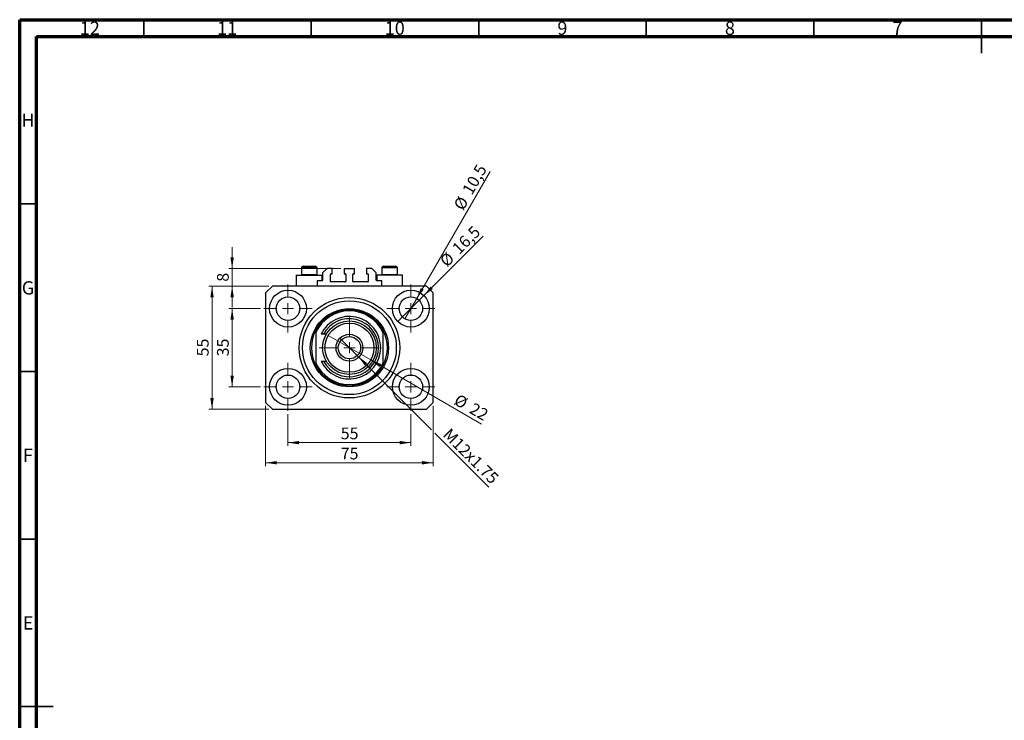
# Model space of a CAD drawing. Units: millimetres. Extents: x 15 to 603, y 5 to 415.
# Drawn here: x 15 to 309, y 206 to 415 of the extents above; entities that cross this region are included whole.
import ezdxf

# ---------------------------------------------------------------- set-up
doc = ezdxf.new("R2010")
doc.units = ezdxf.units.MM
doc.styles.add('SLDTEXTSTYLE0', font='TXT', dxfattribs={"width": 0.75})
doc.dimstyles.new('SLDDIMSTYLE0', dxfattribs={"dimtxt": 3.5, "dimasz": 3.302, "dimexe": 0, "dimexo": 0.0625, "dimgap": 0.875, "dimtad": 1, "dimdec": 0, "dimlfac": 1.5, "dimrnd": 1e-09, "dimzin": 12, "dimdsep": 46, "dimtxsty": 'SLDTEXTSTYLE0', "dimsah": 1, "dimcen": 0.09, "dimadec": 0, "dimazin": 3, "dimtfac": 1, "dimtdec": 0, "dimtofl": 0, "dimtmove": 0, "dimatfit": 3, "dimfxl": 1, "dimfrac": 2, "dimtolj": 1, "dimtzin": 12, "dimarcsym": 0})
doc.dimstyles.new('SLDDIMSTYLE1', dxfattribs={"dimtxt": 3.5, "dimasz": 3.302, "dimexe": 0, "dimexo": 0.0625, "dimgap": 0.875, "dimtad": 1, "dimdec": 1, "dimlfac": 1.5, "dimrnd": 1e-09, "dimzin": 12, "dimdsep": 46, "dimtxsty": 'SLDTEXTSTYLE0', "dimblk1": 'NONE', "dimsah": 1, "dimcen": 0, "dimadec": 0, "dimazin": 3, "dimtfac": 1, "dimtdec": 1, "dimtmove": 0, "dimatfit": 3, "dimldrblk": 'NONE', "dimfxl": 1, "dimfrac": 2, "dimtolj": 1, "dimtzin": 12, "dimarcsym": 0})
doc.dimstyles.new('SLDDIMSTYLE2', dxfattribs={"dimtxt": 3.5, "dimasz": 3.302, "dimexe": 0, "dimexo": 0.0625, "dimgap": 0.875, "dimtad": 1, "dimlfac": 1.5, "dimrnd": 1e-09, "dimzin": 12, "dimdsep": 46, "dimtxsty": 'SLDTEXTSTYLE0', "dimblk1": 'NONE', "dimsah": 1, "dimcen": 0, "dimadec": 0, "dimazin": 3, "dimtfac": 1, "dimtmove": 0, "dimatfit": 3, "dimldrblk": 'NONE', "dimfxl": 1, "dimfrac": 2, "dimtolj": 1, "dimtzin": 12, "dimarcsym": 0})
doc.dimstyles.new('SLDDIMSTYLE3', dxfattribs={"dimtxt": 3.5, "dimasz": 3.302, "dimexe": 0, "dimexo": 0.0625, "dimgap": 0.875, "dimtad": 1, "dimdec": 0, "dimlfac": 1.5, "dimrnd": 1e-09, "dimzin": 12, "dimdsep": 46, "dimtxsty": 'SLDTEXTSTYLE0', "dimblk1": 'NONE', "dimsah": 1, "dimcen": 0, "dimadec": 0, "dimazin": 3, "dimtfac": 1, "dimtdec": 0, "dimtmove": 0, "dimatfit": 3, "dimldrblk": 'NONE', "dimfxl": 1, "dimfrac": 2, "dimtolj": 1, "dimtzin": 12, "dimarcsym": 0})
doc.dimstyles.new('SLDDIMSTYLE4', dxfattribs={"dimtxt": 3.5, "dimasz": 3.302, "dimexe": 0, "dimexo": 0.0625, "dimgap": 0.875, "dimtad": 1, "dimdec": 0, "dimlfac": 1.5, "dimrnd": 1e-09, "dimzin": 12, "dimdsep": 46, "dimtxsty": 'SLDTEXTSTYLE0', "dimsah": 1, "dimcen": 0.09, "dimadec": 0, "dimazin": 3, "dimtfac": 1, "dimtdec": 0, "dimtmove": 0, "dimatfit": 0, "dimfxl": 1, "dimfrac": 2, "dimtolj": 1, "dimtzin": 12, "dimarcsym": 0})

# ---------------------------------------------------------------- blocks, each defined once
blk = doc.blocks.new('_D')
at = {"color": 7, "linetype": 'Continuous', "lineweight": 0}
for p, q in [((95.07, 297.27), (95.07, 287.77)), ((131.73, 297.27), (131.73, 287.77)), ((95.07, 288.77), (131.73, 288.77))]:
    blk.add_line(p, q, dxfattribs=at)
at = {"color": 7, "linetype": 'Continuous', "lineweight": 18}
for points in [[(95.07, 288.77), (98.37, 288.26), (98.37, 289.28)], [(131.73, 288.77), (128.43, 289.28), (128.43, 288.26)]]:
    blk.add_solid(points, dxfattribs=at)
at = {"color": 7, "linetype": 'Continuous', "lineweight": 18, "insert": (110.81, 293.28), "char_height": 3.5, "attachment_point": 1, "style": 'SLDTEXTSTYLE0'}
blk.add_mtext('55', dxfattribs=at)
blk = doc.blocks.new('_D_1')
at = {"color": 7, "linetype": 'Continuous', "lineweight": 0}
for p, q in [((86.9, 328.77), (77.4, 328.77)), ((78.4, 305.44), (78.4, 328.77)), ((86.9, 305.44), (77.4, 305.44))]:
    blk.add_line(p, q, dxfattribs=at)
at = {"color": 7, "linetype": 'Continuous', "lineweight": 18}
for points in [[(78.4, 328.77), (77.89, 325.47), (78.91, 325.47)], [(78.4, 305.44), (78.91, 308.74), (77.89, 308.74)]]:
    blk.add_solid(points, dxfattribs=at)
at = {"color": 7, "linetype": 'Continuous', "lineweight": 18, "insert": (73.89, 314.52), "char_height": 3.5, "attachment_point": 1, "rotation": 90, "style": 'SLDTEXTSTYLE0'}
blk.add_mtext('35', dxfattribs=at)
blk = doc.blocks.new('_D_2')
at = {"color": 7, "linetype": 'Continuous', "lineweight": 0}
for p, q in [((88.4, 299.77), (88.4, 281.77)), ((138.4, 299.77), (138.4, 281.77)), ((138.4, 282.77), (88.4, 282.77))]:
    blk.add_line(p, q, dxfattribs=at)
at = {"color": 7, "linetype": 'Continuous', "lineweight": 18}
for points in [[(88.4, 282.77), (91.7, 282.26), (91.7, 283.28)], [(138.4, 282.77), (135.1, 283.28), (135.1, 282.26)]]:
    blk.add_solid(points, dxfattribs=at)
at = {"color": 7, "linetype": 'Continuous', "lineweight": 18, "insert": (110.81, 287.28), "char_height": 3.5, "attachment_point": 1, "style": 'SLDTEXTSTYLE0'}
blk.add_mtext('75', dxfattribs=at)
blk = doc.blocks.new('_D_3')
at = {"color": 7, "linetype": 'Continuous', "lineweight": 0}
for p, q in [((89.4, 335.44), (71.4, 335.44)), ((72.4, 298.77), (72.4, 335.44)), ((89.4, 298.77), (71.4, 298.77))]:
    blk.add_line(p, q, dxfattribs=at)
at = {"color": 7, "linetype": 'Continuous', "lineweight": 18}
for points in [[(72.4, 335.44), (71.89, 332.13), (72.91, 332.13)], [(72.4, 298.77), (72.91, 302.07), (71.89, 302.07)]]:
    blk.add_solid(points, dxfattribs=at)
at = {"color": 7, "linetype": 'Continuous', "lineweight": 18, "insert": (67.89, 314.52), "char_height": 3.5, "attachment_point": 1, "rotation": 90, "style": 'SLDTEXTSTYLE0'}
blk.add_mtext('55', dxfattribs=at)
blk = doc.blocks.new('_D_4')
at = {"color": 7, "linetype": 'Continuous', "lineweight": 0}
for q in [(153.35, 350.38), (127.84, 324.88)]:
    blk.add_line((135.62, 332.66), q, dxfattribs=at)
at = {"color": 7, "linetype": 'Continuous', "lineweight": 18}
blk.add_solid([(135.62, 332.66), (138.32, 334.63), (137.6, 335.35)], dxfattribs=at)
at = {"color": 7, "linetype": 'Continuous', "lineweight": 18, "char_height": 3.5, "attachment_point": 1, "rotation": 45, "style": 'SLDTEXTSTYLE0'}
for s, insert in [('16,5', (143.74, 347.2)), ('%%c', (140.04, 343.43))]:
    blk.add_mtext(s, dxfattribs=dict(at, insert=insert))
blk = doc.blocks.new('_None')
blk = doc.blocks.new('_D_5')
at = {"color": 7, "linetype": 'Continuous', "lineweight": 0}
for q in [(155.38, 369.72), (129.98, 325.74)]:
    blk.add_line((133.48, 331.8), q, dxfattribs=at)
at = {"color": 7, "linetype": 'Continuous', "lineweight": 18}
blk.add_solid([(133.48, 331.8), (135.57, 334.41), (134.69, 334.91)], dxfattribs=at)
at = {"color": 7, "linetype": 'Continuous', "lineweight": 18, "char_height": 3.5, "attachment_point": 1, "rotation": 60, "style": 'SLDTEXTSTYLE0'}
for s, insert in [('10,5', (146.9, 364.16)), ('%%c', (144.31, 359.56))]:
    blk.add_mtext(s, dxfattribs=dict(at, insert=insert))
blk = doc.blocks.new('_D_6')
at = {"color": 7, "linetype": 'Continuous', "lineweight": 0}
for p, q in [((116.02, 314.49), (110.78, 319.72)), ((116.02, 314.49), (137.86, 292.64)), ((138.94, 291.56), (155.01, 275.49))]:
    blk.add_line(p, q, dxfattribs=at)
at = {"color": 7, "linetype": 'Continuous', "lineweight": 18}
blk.add_solid([(116.02, 314.49), (117.99, 311.79), (118.71, 312.51)], dxfattribs=at)
at = {"color": 7, "linetype": 'Continuous', "lineweight": 18, "insert": (143.53, 293.35), "char_height": 3.5, "attachment_point": 1, "rotation": 315, "style": 'SLDTEXTSTYLE0'}
blk.add_mtext('M12x1.75', dxfattribs=at)
blk = doc.blocks.new('_D_7')
at = {"color": 7, "linetype": 'Continuous', "lineweight": 0}
for q in [(107.05, 320.77), (152.84, 294.33)]:
    blk.add_line((119.75, 313.44), q, dxfattribs=at)
at = {"color": 7, "linetype": 'Continuous', "lineweight": 18}
blk.add_solid([(119.75, 313.44), (122.36, 311.34), (122.86, 312.22)], dxfattribs=at)
at = {"color": 7, "linetype": 'Continuous', "lineweight": 18, "char_height": 3.5, "attachment_point": 1, "rotation": 330, "style": 'SLDTEXTSTYLE0'}
for s, insert in [('%%c', (146.04, 303.46)), ('22', (150.64, 300.86))]:
    blk.add_mtext(s, dxfattribs=dict(at, insert=insert))
blk = doc.blocks.new('_D_8')
at = {"color": 7, "linetype": 'Continuous', "lineweight": 0}
for p, q in [((78.4, 340.77), (78.4, 347.12)), ((110.83, 340.77), (77.4, 340.77)), ((78.4, 335.44), (78.4, 340.77)), ((89.4, 335.44), (77.4, 335.44)), ((78.4, 335.44), (78.4, 329.09))]:
    blk.add_line(p, q, dxfattribs=at)
at = {"color": 7, "linetype": 'Continuous', "lineweight": 18}
for points in [[(78.4, 340.77), (78.91, 344.07), (77.89, 344.07)], [(78.4, 335.44), (77.89, 332.13), (78.91, 332.13)]]:
    blk.add_solid(points, dxfattribs=at)
at = {"color": 7, "linetype": 'Continuous', "lineweight": 18, "insert": (73.89, 336.81), "char_height": 3.5, "attachment_point": 1, "rotation": 90, "style": 'SLDTEXTSTYLE0'}
blk.add_mtext('8', dxfattribs=at)
blk = doc.blocks.new('SW_CENTERMARKSYMBOL_0')
at = {"color": 0, "linetype": 'Continuous', "lineweight": 18}
for p, q in [((0, 3.33), (0, 7.17)), ((-3.33, 0), (-7.17, 0)), ((0, 0), (-1.67, 0)), ((0, 0), (0, 1.67)), ((0, 0), (0, -1.67)), ((0, 0), (1.67, 0)), ((3.33, 0), (7.17, 0)), ((0, -3.33), (0, -7.17))]:
    blk.add_line(p, q, dxfattribs=at)
blk = doc.blocks.new('SW_CENTERMARKSYMBOL_1')
at = {"color": 0, "linetype": 'Continuous', "lineweight": 18}
for p, q in [((0, 3.33), (0, 7.17)), ((-3.33, 0), (-7.17, 0)), ((0, 0), (-1.67, 0)), ((0, 0), (0, 1.67)), ((0, 0), (0, -1.67)), ((0, 0), (1.67, 0)), ((3.33, 0), (7.17, 0)), ((0, -3.33), (0, -7.17))]:
    blk.add_line(p, q, dxfattribs=at)
blk = doc.blocks.new('SW_CENTERMARKSYMBOL_2')
at = {"color": 0, "linetype": 'Continuous', "lineweight": 18}
for p, q in [((0, 3.33), (0, 7.17)), ((-3.33, 0), (-7.17, 0)), ((0, 0), (-1.67, 0)), ((0, 0), (0, 1.67)), ((0, 0), (0, -1.67)), ((0, 0), (1.67, 0)), ((3.33, 0), (7.17, 0)), ((0, -3.33), (0, -7.17))]:
    blk.add_line(p, q, dxfattribs=at)
blk = doc.blocks.new('SW_CENTERMARKSYMBOL_3')
at = {"color": 0, "linetype": 'Continuous', "lineweight": 18}
for p, q in [((0, 3.33), (0, 7.17)), ((-3.33, 0), (-7.17, 0)), ((0, 0), (-1.67, 0)), ((0, 0), (0, 1.67)), ((0, 0), (0, -1.67)), ((0, 0), (1.67, 0)), ((3.33, 0), (7.17, 0)), ((0, -3.33), (0, -7.17))]:
    blk.add_line(p, q, dxfattribs=at)
blk = doc.blocks.new('SW_CENTERMARKSYMBOL_4')
at = {"color": 0, "linetype": 'Continuous', "lineweight": 18}
for p, q in [((0, 3.33), (0, 9)), ((-3.33, 0), (-9, 0)), ((0, 0), (-1.67, 0)), ((0, 0), (0, 1.67)), ((0, 0), (0, -1.67)), ((0, 0), (1.67, 0)), ((3.33, 0), (9, 0)), ((0, -3.33), (0, -9))]:
    blk.add_line(p, q, dxfattribs=at)

msp = doc.modelspace()

# ---------------------------------------------------------------- linework, layer by layer
at = {"color": 7, "linetype": 'Continuous', "lineweight": 70}
for p, q in [((15, 5), (15, 415)), ((15, 415), (589, 415)), ((20, 10), (20, 410)), ((20, 410), (584, 410))]:
    msp.add_line(p, q, dxfattribs=at)
at = {"color": 7, "linetype": 'Continuous', "lineweight": 35}
for p, q in [((52, 410), (52, 415)), ((102, 410), (102, 415)), ((152, 410), (152, 415)), ((202, 410), (202, 415)), ((252, 410), (252, 415)), ((302, 415), (302, 405)), ((302, 410), (302, 415)), ((20, 360), (15, 360)), ((20, 310), (15, 310)), ((20, 260), (15, 260)), ((15, 210), (25, 210)), ((20, 210), (15, 210))]:
    msp.add_line(p, q, dxfattribs=at)
at = {"color": 7, "linetype": 'Continuous', "lineweight": 25}
for p, q in [((99.0667, 340.9017), (99.0667, 338.995)), ((99.6, 341.435), (103.2, 341.435)), ((103.7333, 338.995), (103.7333, 340.9017)), ((123.0667, 340.9017), (123.0667, 338.995)), ((123.6, 341.435), (127.2, 341.435)), ((127.7333, 338.995), (127.7333, 340.9017)), ((97.5333, 338.7683), (97.5333, 335.435)), ((97.5333, 338.7683), (101.4, 338.7683)), ((99.0667, 338.995), (99.2933, 338.7683)), ((99.0667, 338.995), (103.7333, 338.995)), ((101.4, 338.7683), (105.2667, 338.7683)), ((103.5067, 338.7683), (103.7333, 338.995)), ((105.2667, 337.1017), (105.2667, 338.7683)), ((106.7333, 340.7683), (105.4, 339.435)), ((105.4, 339.435), (105.4, 337.235)), ((108.3, 340.7683), (106.7333, 340.7683)), ((107.8, 336.9017), (107.8, 339.035)), ((107.9333, 339.1683), (108.3, 339.1683)), ((108.3, 339.1683), (108.3, 340.7683)), ((111.8333, 340.7683), (111.8333, 339.1683)), ((111.8333, 340.7683), (114.9667, 340.7683)), ((111.8333, 339.1683), (112.2, 339.1683)), ((112.3333, 339.035), (112.3333, 336.9017)), ((114.4667, 336.9017), (114.4667, 339.035)), ((114.6, 339.1683), (114.9667, 339.1683)), ((114.9667, 339.1683), (114.9667, 340.7683)), ((118.5, 340.7683), (118.5, 339.1683)), ((120.0667, 340.7683), (118.5, 340.7683)), ((118.5, 339.1683), (118.8667, 339.1683)), ((119, 339.035), (119, 336.9017)), ((121.4, 339.435), (120.0667, 340.7683)), ((121.4, 337.235), (121.4, 339.435)), ((121.5333, 338.7683), (121.5333, 337.1017)), ((125.4, 338.7683), (121.5333, 338.7683)), ((123.0667, 338.995), (123.2933, 338.7683)), ((123.0667, 338.995), (127.7333, 338.995)), ((129.2667, 338.7683), (125.4, 338.7683)), ((127.5067, 338.7683), (127.7333, 338.995)), ((129.2667, 335.435), (129.2667, 338.7683)), ((90.4, 335.435), (88.4, 333.435)), ((136.4, 335.435), (90.4, 335.435)), ((105.2667, 337.1017), (103.7333, 337.1017)), ((103.7333, 337.1017), (103.7333, 335.435)), ((112.2, 336.7683), (107.9333, 336.7683)), ((118.8667, 336.7683), (114.6, 336.7683)), ((123.0667, 337.1017), (121.5333, 337.1017)), ((123.0667, 335.435), (123.0667, 337.1017)), ((138.4, 333.435), (136.4, 335.435)), ((88.4, 333.435), (88.4, 300.7683)), ((138.4, 300.7683), (138.4, 333.435)), ((103.4, 322.435), (103.4, 321.6843)), ((103.4, 321.6843), (103.4, 312.5191)), ((105.7116, 321.1017), (104.9673, 321.1017)), ((106.4718, 321.1017), (105.7116, 321.1017)), ((123.4, 322.435), (123.4, 321.6843)), ((123.4, 321.6843), (123.4, 312.5191)), ((103.4, 312.5191), (103.4, 311.7683)), ((104.9673, 313.1017), (105.7116, 313.1017)), ((105.7116, 313.1017), (106.4718, 313.1017)), ((123.4, 312.5191), (123.4, 311.7683)), ((88.4, 300.7683), (90.4, 298.7683)), ((136.4, 298.7683), (138.4, 300.7683)), ((90.4, 298.7683), (136.4, 298.7683))]:
    msp.add_line(p, q, dxfattribs=at)
at = {"color": 8, "linetype": 'Continuous', "lineweight": 25}
for p, q in [((103.7333, 340.9017), (99.0667, 340.9017)), ((127.7333, 340.9017), (123.0667, 340.9017))]:
    msp.add_line(p, q, dxfattribs=at)
at = {"color": 7, "linetype": 'Continuous', "lineweight": 25}
for centre, radius in [((95.0667, 328.7683), 5.5), ((95.0667, 328.7683), 3.5), ((113.4, 317.1017), 15), ((131.7333, 328.7683), 5.5), ((131.7333, 328.7683), 3.5), ((113.4, 317.1017), 14), ((113.4, 317.1017), 11.6667), ((113.4, 317.1017), 8), ((113.4, 317.1017), 7.3333), ((113.4, 317.1017), 4), ((113.4, 317.1017), 3.3333), ((95.0667, 305.435), 5.5), ((95.0667, 305.435), 3.5), ((131.7333, 305.435), 5.5), ((131.7333, 305.435), 3.5)]:
    msp.add_circle(centre, radius, dxfattribs=at)
for centre, radius, start, end in [((99.6, 340.9017), 0.5333, 90, 180), ((103.2, 340.9017), 0.5333, 0, 90), ((123.6, 340.9017), 0.5333, 90, 180), ((127.2, 340.9017), 0.5333, 0, 90), ((107.9333, 339.035), 0.1333, 90, 180), ((112.2, 339.035), 0.1333, 0, 90), ((114.6, 339.035), 0.1333, 90, 180), ((118.8667, 339.035), 0.1333, 0, 90), ((105.2667, 337.235), 0.1333, 270, 0), ((107.9333, 336.9017), 0.1333, 180, 270), ((112.2, 336.9017), 0.1333, 270, 0), ((114.6, 336.9017), 0.1333, 180, 270), ((118.8667, 336.9017), 0.1333, 270, 0), ((121.5333, 337.235), 0.1333, 180, 270), ((113.4, 317.1017), 11.3333, 28.072487, 151.927513), ((113.4, 317.1017), 11, 24.619977, 155.380023), ((113.4, 317.1017), 9.3333, 205.376934, 154.623066), ((113.4, 317.1017), 8.6667, 207.486426, 152.513574), ((113.4, 317.1017), 11.3333, 151.927513, 208.072487), ((113.4, 317.1017), 11.3333, 331.927513, 28.072487), ((113.4, 317.1017), 11, 204.619977, 335.380023), ((113.4, 317.1017), 11.3333, 208.072487, 331.927513)]:
    msp.add_arc(centre, radius, start, end, dxfattribs=at)

# ---------------------------------------------------------------- block references
at = {"color": 7, "linetype": 'Continuous', "lineweight": 0}
for name, p in [('SW_CENTERMARKSYMBOL_0', (95.0667, 328.7683)), ('SW_CENTERMARKSYMBOL_1', (131.7333, 328.7683)), ('SW_CENTERMARKSYMBOL_4', (113.4, 317.1017)), ('SW_CENTERMARKSYMBOL_3', (95.0667, 305.435)), ('SW_CENTERMARKSYMBOL_2', (131.7333, 305.435))]:
    msp.add_blockref(name, p, dxfattribs=at)

# ---------------------------------------------------------------- texts
at = {"color": 7, "linetype": 'Continuous', "lineweight": 0, "attachment_point": 2, "style": 'SLDTEXTSTYLE0'}
for s, insert, char_height in [('12', (35.9201, 414.4462), 3.96875), ('11', (76.9201, 414.4462), 3.96875), ('10', (126.9201, 414.4462), 3.96875), ('9', (176.96, 414.4462), 3.9688), ('8', (226.96, 414.4462), 3.9688), ('7', (276.96, 414.4462), 3.9688), ('H', (17.4904, 386.9958), 3.9688), ('G', (17.4867, 336.9462), 3.9688), ('F', (17.4577, 286.9958), 3.9688), ('E', (17.5078, 236.9462), 3.9688)]:
    msp.add_mtext(s, dxfattribs=dict(at, insert=insert, char_height=char_height))

# ---------------------------------------------------------------- dimensions: what is measured, and where the dimension line sits
at = {"color": 7, "linetype": 'Continuous', "lineweight": 18}
for p1, p2, dimstyle, picture, middle in [((129.9833, 325.7373), (133.4833, 331.7994), 'SLDDIMSTYLE1', '_D_5', (151.8434, 363.6)), ((127.8442, 324.8793), (135.6224, 332.6574), 'SLDDIMSTYLE1', '_D_4', (148.4, 345.435)), ((107.0491, 320.7683), (119.7509, 313.435), 'SLDDIMSTYLE3', '_D_7', (148.4, 296.8944))]:
    dim = msp.add_diameter_dim_2p(p1=p1, p2=p2, dimstyle=dimstyle, dxfattribs=at)
    dim.commit()
    dim.dimension.update_dxf_attribs({"geometry": picture, "text_midpoint": middle, "dimtype": 163})
for base, p1, p2, dimstyle, picture, middle in [((78.4, 340.7683), (90.4, 335.435), (111.8333, 340.7683), 'SLDDIMSTYLE4', '_D_8', (78.4, 338.1017)), ((72.4, 335.435), (90.4, 298.7683), (90.4, 335.435), 'SLDDIMSTYLE0', '_D_3', (72.4, 317.1017)), ((78.4, 328.7683), (87.9, 305.435), (87.9, 328.7683), 'SLDDIMSTYLE0', '_D_1', (78.4, 317.1017))]:
    dim = msp.add_linear_dim(base=base, p1=p1, p2=p2, angle=90, dimstyle=dimstyle, dxfattribs=at)
    dim.commit()
    dim.dimension.update_dxf_attribs({"geometry": picture, "text_midpoint": middle, "dimtype": 160})
dim = msp.add_diameter_dim_2p(p1=(110.7837, 319.718), p2=(116.0163, 314.4854), text='M12x1.75', dimstyle='SLDDIMSTYLE2', override={"dimpost": '<>'}, dxfattribs=at)
dim.commit()
dim.dimension.update_dxf_attribs({"geometry": '_D_6', "text_midpoint": (147.7333, 282.7684), "dimtype": 163})
for base, p1, p2, picture, middle in [((88.4, 282.7683), (138.4, 300.7683), (88.4, 300.7683), '_D_2', (113.4, 282.7683)), ((131.7333, 288.7683), (95.0667, 298.2683), (131.7333, 298.2683), '_D', (113.4, 288.7683))]:
    dim = msp.add_linear_dim(base=base, p1=p1, p2=p2, dimstyle='SLDDIMSTYLE0', dxfattribs=at)
    dim.commit()
    dim.dimension.update_dxf_attribs({"geometry": picture, "text_midpoint": middle, "dimtype": 160})

doc.saveas('drawing.dxf')
